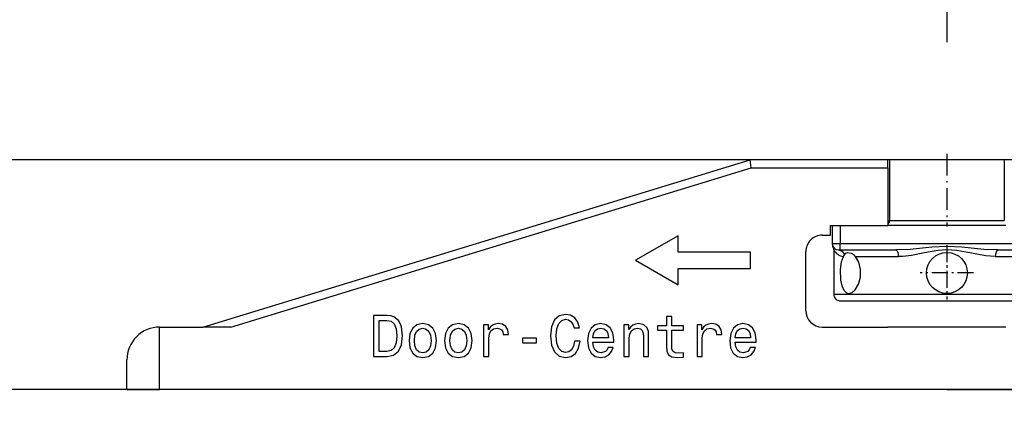
# Model space of a CAD drawing. Extents: x -1483 to 1676, y -2736 to -66.
# Drawn here: x -336 to -276, y -2647 to -2622 of the extents above; entities that cross this region are included whole.
import ezdxf

# ---------------------------------------------------------------- set-up
doc = ezdxf.new("R2010")
doc.units = 0
doc.linetypes.add('DASHDOT', pattern=[18.5, 12, -3, 0.5, -3])
doc.layers.add('HAWA1', color=2, linetype='CONTINUOUS', lineweight=0)
doc.layers.add('Hawa5', color=1, linetype='CONTINUOUS')
doc.layers.add('Hawa6', color=3, linetype='CONTINUOUS')

msp = doc.modelspace()

# ---------------------------------------------------------------- linework, layer by layer
at = {"layer": 'HAWA1', "color": 2}
msp.add_arc((-338.288962, -2614.131824), 120, 142.393995, 37.606001, dxfattribs=at)
at = {"layer": 'Hawa5', "color": 1}
msp.add_line((-222.301779, -2644.904438), (-429.42092, -2644.904438), dxfattribs=at)
at = {"layer": 'Hawa6', "color": 3, "linetype": 'DASHDOT'}
msp.add_line((-279.42092, -2601.664386), (-279.42092, -2623.744983), dxfattribs=at)
at = {"layer": 'Hawa6', "color": 3, "linetype": 'DASHDOT', "ltscale": 0.111015}
msp.add_line((-279.42092, -2630.534412), (-279.42092, -2634.974994), dxfattribs=at)
at = {"layer": 'Hawa6', "color": 3}
for p, q in [((-219.466941, -2630.904438), (-361.92092, -2630.904438)), ((-324.783591, -2641.10445), (-291.42092, -2630.904438)), ((-323.073508, -2641.10445), (-291.346213, -2631.404438)), ((-279.42092, -2644.904438), (-327.42092, -2644.904438)), ((-279.42092, -2644.904438), (-231.42092, -2644.904438))]:
    msp.add_line(p, q, dxfattribs=at)
at = {"layer": 'Hawa6', "color": 3, "ltscale": 0.012639}
msp.add_line((-291.346213, -2631.404438), (-291.42092, -2630.904438), dxfattribs=at)
at = {"layer": 'Hawa6', "color": 3, "ltscale": 0.0125}
for p, q in [((-283.020896, -2631.404438), (-283.020896, -2630.904438)), ((-287.020896, -2635.504444), (-286.520896, -2635.504444)), ((-286.42092, -2636.004444), (-285.92092, -2636.004444))]:
    msp.add_line(p, q, dxfattribs=at)
at = {"layer": 'Hawa6', "color": 3, "ltscale": 0.0925}
for p, q in [((-282.92092, -2630.904438), (-282.92092, -2634.60445)), ((-275.92092, -2630.904438), (-275.92092, -2634.60445))]:
    msp.add_line(p, q, dxfattribs=at)
at = {"layer": 'Hawa6', "color": 3, "ltscale": 0.208133}
msp.add_line((-291.346213, -2631.404438), (-283.020896, -2631.404438), dxfattribs=at)
at = {"layer": 'Hawa6', "color": 3, "ltscale": 0.0875}
for p, q in [((-283.020896, -2631.404438), (-283.020896, -2634.904438)), ((-282.92092, -2634.60445), (-279.42092, -2634.60445)), ((-279.42092, -2634.60445), (-275.92092, -2634.60445)), ((-286.520896, -2634.904438), (-283.020896, -2634.904438))]:
    msp.add_line(p, q, dxfattribs=at)
at = {"layer": 'Hawa6', "color": 3, "ltscale": 0.015}
msp.add_line((-286.520896, -2635.504444), (-286.520896, -2634.904438), dxfattribs=at)
at = {"layer": 'Hawa6', "color": 3, "ltscale": 0.0275}
for p, q in [((-286.42092, -2634.904438), (-286.42092, -2636.004444)), ((-285.92092, -2634.904438), (-285.92092, -2636.004444))]:
    msp.add_line(p, q, dxfattribs=at)
at = {"layer": 'Hawa6', "color": 3, "ltscale": 0.179999}
for p, q in [((-275.820944, -2634.904438), (-283.020896, -2634.904438)), ((-275.820944, -2641.10445), (-283.020896, -2641.10445))]:
    msp.add_line(p, q, dxfattribs=at)
at = {"layer": 'Hawa6', "color": 3, "ltscale": 0.075055}
for p, q in [((-295.798361, -2635.534534), (-298.398337, -2637.035633)), ((-298.398337, -2637.035633), (-295.798361, -2638.536762))]:
    msp.add_line(p, q, dxfattribs=at)
at = {"layer": 'Hawa6', "color": 3, "ltscale": 0.025027}
msp.add_line((-295.798361, -2636.535633), (-295.798361, -2635.534534), dxfattribs=at)
at = {"layer": 'Hawa6', "color": 3, "ltscale": 0.325}
msp.add_line((-285.92092, -2636.004444), (-272.92092, -2636.004444), dxfattribs=at)
at = {"layer": 'Hawa6', "color": 3, "ltscale": 0.01}
msp.add_line((-285.92092, -2636.404438), (-285.92092, -2636.004444), dxfattribs=at)
at = {"layer": 'Hawa6', "color": 3, "ltscale": 0.110001}
for p, q in [((-291.398337, -2636.535633), (-295.798361, -2636.535633)), ((-295.798361, -2637.535633), (-291.398337, -2637.535633))]:
    msp.add_line(p, q, dxfattribs=at)
at = {"layer": 'Hawa6', "color": 3, "ltscale": 0.025}
msp.add_line((-291.398337, -2637.535633), (-291.398337, -2636.535633), dxfattribs=at)
at = {"layer": 'Hawa6', "color": 3, "ltscale": 0.09}
msp.add_line((-288.020896, -2640.10445), (-288.020896, -2636.504444), dxfattribs=at)
at = {"layer": 'Hawa6', "color": 3, "ltscale": 0.067818}
msp.add_line((-286.320944, -2636.391743), (-286.320944, -2639.10445), dxfattribs=at)
at = {"layer": 'Hawa6', "color": 3, "ltscale": 0.002499}
msp.add_line((-286.020896, -2636.404438), (-285.92092, -2636.404438), dxfattribs=at)
at = {"layer": 'Hawa6', "color": 3, "ltscale": 0.084518}
for p, q in [((-285.92092, -2636.404438), (-282.540183, -2636.404438)), ((-276.301657, -2636.404438), (-272.92092, -2636.404438))]:
    msp.add_line(p, q, dxfattribs=at)
at = {"layer": 'Hawa6', "color": 3, "ltscale": 0.003129}
msp.add_line((-285.733908, -2636.800525), (-285.674216, -2636.69051), dxfattribs=at)
at = {"layer": 'Hawa6', "color": 3, "linetype": 'DASHDOT', "ltscale": 0.081458}
msp.add_line((-279.42092, -2636.117664), (-279.42092, -2639.375965), dxfattribs=at)
at = {"layer": 'Hawa6', "color": 3, "linetype": 'DASHDOT', "ltscale": 0.08125}
for p, q in [((-279.42092, -2636.179432), (-279.42092, -2639.429432)), ((-277.79592, -2637.804432), (-281.04592, -2637.804432))]:
    msp.add_line(p, q, dxfattribs=at)
at = {"layer": 'Hawa6', "color": 3, "ltscale": 0.065421}
for p, q in [((-284.986106, -2636.804432), (-282.369284, -2636.804432)), ((-276.472556, -2636.804432), (-273.855734, -2636.804432))]:
    msp.add_line(p, q, dxfattribs=at)
at = {"layer": 'Hawa6', "color": 3, "ltscale": 0.025028}
msp.add_line((-295.798361, -2638.536762), (-295.798361, -2637.535633), dxfattribs=at)
at = {"layer": 'Hawa6', "color": 3, "ltscale": 0.172501}
for p, q in [((-286.320944, -2639.10445), (-279.42092, -2639.10445)), ((-279.42092, -2639.10445), (-272.520896, -2639.10445))]:
    msp.add_line(p, q, dxfattribs=at)
at = {"layer": 'Hawa6', "color": 3, "ltscale": 0.1625}
for p, q in [((-285.92092, -2639.504444), (-279.42092, -2639.504444)), ((-279.42092, -2639.504444), (-272.92092, -2639.504444))]:
    msp.add_line(p, q, dxfattribs=at)
at = {"layer": 'Hawa6', "color": 3, "ltscale": 0.020804}
for p, q in [((-313.549704, -2640.396259), (-314.381858, -2640.396259)), ((-314.381858, -2642.896259), (-313.549704, -2642.896259))]:
    msp.add_line(p, q, dxfattribs=at)
at = {"layer": 'Hawa6', "color": 3, "ltscale": 0.0625}
msp.add_line((-314.381858, -2640.396259), (-314.381858, -2642.896259), dxfattribs=at)
at = {"layer": 'Hawa6', "color": 3, "ltscale": 0.04755}
msp.add_line((-314.046897, -2642.597278), (-314.046897, -2640.69527), dxfattribs=at)
at = {"layer": 'Hawa6', "color": 3, "ltscale": 0.011798}
for p, q in [((-314.046897, -2640.69527), (-313.574973, -2640.69527)), ((-313.574973, -2642.597278), (-314.046897, -2642.597278))]:
    msp.add_line(p, q, dxfattribs=at)
at = {"layer": 'Hawa6', "color": 3, "ltscale": 0.006977}
msp.add_line((-313.574973, -2640.69527), (-313.301169, -2640.749286), dxfattribs=at)
at = {"layer": 'Hawa6', "color": 3, "ltscale": 0.005429}
msp.add_line((-313.33364, -2640.417896), (-313.549704, -2640.396259), dxfattribs=at)
at = {"layer": 'Hawa6', "color": 3, "ltscale": 0.004986}
msp.add_line((-313.142722, -2640.475513), (-313.33364, -2640.417896), dxfattribs=at)
at = {"layer": 'Hawa6', "color": 3, "ltscale": 0.006251}
msp.add_line((-313.301169, -2640.749286), (-313.113913, -2640.914997), dxfattribs=at)
at = {"layer": 'Hawa6', "color": 3, "ltscale": 0.009355}
msp.add_line((-312.850852, -2640.709675), (-313.142722, -2640.475513), dxfattribs=at)
at = {"layer": 'Hawa6', "color": 3, "ltscale": 0.005004}
msp.add_line((-312.750022, -2640.882587), (-312.850852, -2640.709675), dxfattribs=at)
at = {"layer": 'Hawa6', "color": 3, "ltscale": 0.005695}
msp.add_line((-312.678, -2641.098713), (-312.750022, -2640.882587), dxfattribs=at)
at = {"layer": 'Hawa6', "color": 3, "ltscale": 0.009008}
for p, q in [((-311.377585, -2640.89339), (-311.730612, -2640.965442)), ((-309.209006, -2640.89339), (-309.562033, -2640.965442))]:
    msp.add_line(p, q, dxfattribs=at)
at = {"layer": 'Hawa6', "color": 3, "ltscale": 0.008921}
for p, q in [((-311.028098, -2640.965442), (-311.377585, -2640.89339)), ((-308.859519, -2640.965442), (-309.209006, -2640.89339))]:
    msp.add_line(p, q, dxfattribs=at)
at = {"layer": 'Hawa6', "color": 3, "ltscale": 0.004649}
for p, q in [((-306.784567, -2640.89339), (-306.968283, -2640.922199)), ((-293.773093, -2640.89339), (-293.956809, -2640.922199))]:
    msp.add_line(p, q, dxfattribs=at)
at = {"layer": 'Hawa6', "color": 3, "ltscale": 0.006839}
for p, q in [((-306.514426, -2640.936603), (-306.784567, -2640.89339)), ((-293.502951, -2640.936603), (-293.773093, -2640.89339))]:
    msp.add_line(p, q, dxfattribs=at)
at = {"layer": 'Hawa6', "color": 3, "ltscale": 0.011367}
for p, q in [((-303.344382, -2640.670032), (-303.53176, -2641.084308)), ((-303.53176, -2642.20821), (-303.344382, -2642.622486))]:
    msp.add_line(p, q, dxfattribs=at)
at = {"layer": 'Hawa6', "color": 3, "ltscale": 0.009641}
msp.add_line((-303.052634, -2640.417866), (-303.344382, -2640.670032), dxfattribs=at)
at = {"layer": 'Hawa6', "color": 3, "ltscale": 0.008547}
for p, q in [((-303.211081, -2641.210377), (-303.092307, -2640.889789)), ((-300.199607, -2640.961841), (-300.534567, -2640.89339)), ((-291.52529, -2640.961811), (-291.860251, -2640.89339)), ((-302.670798, -2642.96471), (-302.335837, -2642.896259))]:
    msp.add_line(p, q, dxfattribs=at)
at = {"layer": 'Hawa6', "color": 3, "ltscale": 0.006689}
for p, q in [((-303.092307, -2640.889789), (-302.908591, -2640.69527)), ((-302.904929, -2642.597278), (-303.088645, -2642.402759))]:
    msp.add_line(p, q, dxfattribs=at)
at = {"layer": 'Hawa6', "color": 3, "ltscale": 0.009808}
msp.add_line((-302.670798, -2640.327808), (-303.052634, -2640.417866), dxfattribs=at)
at = {"layer": 'Hawa6', "color": 3, "ltscale": 0.006186}
msp.add_line((-302.908591, -2640.69527), (-302.670798, -2640.626819), dxfattribs=at)
at = {"layer": 'Hawa6', "color": 3, "ltscale": 0.007788}
msp.add_line((-302.364646, -2640.385456), (-302.670798, -2640.327808), dxfattribs=at)
at = {"layer": 'Hawa6', "color": 3, "ltscale": 0.004417}
msp.add_line((-302.670798, -2640.626819), (-302.497824, -2640.66283), dxfattribs=at)
at = {"layer": 'Hawa6', "color": 3, "ltscale": 0.004471}
msp.add_line((-302.497824, -2640.66283), (-302.350119, -2640.763691), dxfattribs=at)
at = {"layer": 'Hawa6', "color": 3, "ltscale": 0.007572}
msp.add_line((-302.108786, -2640.547565), (-302.364646, -2640.385456), dxfattribs=at)
at = {"layer": 'Hawa6', "color": 3, "ltscale": 0.004972}
msp.add_line((-302.350119, -2640.763691), (-302.234885, -2640.9258), dxfattribs=at)
at = {"layer": 'Hawa6', "color": 3, "ltscale": 0.007998}
msp.add_line((-301.92153, -2640.806934), (-302.108786, -2640.547565), dxfattribs=at)
at = {"layer": 'Hawa6', "color": 3, "ltscale": 0.008972}
msp.add_line((-301.813498, -2641.149158), (-301.92153, -2640.806934), dxfattribs=at)
at = {"layer": 'Hawa6', "color": 3, "ltscale": 0.008393}
for p, q in [((-300.534567, -2640.89339), (-300.862448, -2640.965442)), ((-291.860251, -2640.89339), (-292.188132, -2640.965442))]:
    msp.add_line(p, q, dxfattribs=at)
at = {"layer": 'Hawa6', "color": 3, "ltscale": 0.004636}
msp.add_line((-298.23281, -2640.89339), (-298.416525, -2640.918598), dxfattribs=at)
at = {"layer": 'Hawa6', "color": 3, "ltscale": 0.00846}
msp.add_line((-297.901389, -2640.961841), (-298.23281, -2640.89339), dxfattribs=at)
at = {"layer": 'Hawa6', "color": 3, "ltscale": 0.007925}
for p, q in [((-296.201071, -2640.461109), (-296.518088, -2640.461109)), ((-307.667136, -2642.896259), (-307.350119, -2642.896259)), ((-299.111716, -2642.896259), (-298.794699, -2642.896259)), ((-297.926535, -2642.896259), (-297.609519, -2642.896259)), ((-294.655661, -2642.896259), (-294.338645, -2642.896259))]:
    msp.add_line(p, q, dxfattribs=at)
at = {"layer": 'Hawa6', "color": 3, "ltscale": 0.014139}
for p, q in [((-296.518088, -2640.461109), (-296.518088, -2641.026661)), ((-296.201071, -2641.026661), (-296.201071, -2640.461109))]:
    msp.add_line(p, q, dxfattribs=at)
at = {"layer": 'Hawa6', "color": 3, "ltscale": 0.095}
msp.add_line((-327.42092, -2644.904438), (-327.42092, -2641.10445), dxfattribs=at)
at = {"layer": 'Hawa6', "color": 3, "ltscale": 0.065933}
msp.add_line((-327.42092, -2641.10445), (-324.783591, -2641.10445), dxfattribs=at)
at = {"layer": 'Hawa6', "color": 3, "ltscale": 0.042752}
msp.add_line((-323.073508, -2641.10445), (-324.783591, -2641.10445), dxfattribs=at)
at = {"layer": 'Hawa6', "color": 3, "ltscale": 0.007895}
for p, q in [((-313.113913, -2640.914997), (-313.002219, -2641.210377)), ((-313.005759, -2642.067737), (-313.117453, -2642.363117))]:
    msp.add_line(p, q, dxfattribs=at)
at = {"layer": 'Hawa6', "color": 3, "ltscale": 0.010934}
msp.add_line((-313.002219, -2641.210377), (-312.966208, -2641.646259), dxfattribs=at)
at = {"layer": 'Hawa6', "color": 3, "ltscale": 0.013764}
msp.add_line((-312.620383, -2641.646259), (-312.678, -2641.098713), dxfattribs=at)
at = {"layer": 'Hawa6', "color": 3, "ltscale": 0.011081}
for p, q in [((-312.159323, -2641.491352), (-312.216941, -2641.930836)), ((-312.216941, -2641.930836), (-312.159323, -2642.370319))]:
    msp.add_line(p, q, dxfattribs=at)
at = {"layer": 'Hawa6', "color": 3, "ltscale": 0.009103}
msp.add_line((-311.993552, -2641.167164), (-312.159323, -2641.491352), dxfattribs=at)
at = {"layer": 'Hawa6', "color": 3, "ltscale": 0.008285}
for p, q in [((-311.730612, -2640.965442), (-311.993552, -2641.167164)), ((-309.562033, -2640.965442), (-309.824973, -2641.167164)), ((-311.993552, -2642.694538), (-311.730612, -2642.896259)), ((-309.824973, -2642.694538), (-309.562033, -2642.896259))]:
    msp.add_line(p, q, dxfattribs=at)
at = {"layer": 'Hawa6', "color": 3, "ltscale": 0.006374}
for p, q in [((-311.860251, -2641.603046), (-311.759421, -2641.368885)), ((-309.691672, -2641.603046), (-309.590842, -2641.368885))]:
    msp.add_line(p, q, dxfattribs=at)
at = {"layer": 'Hawa6', "color": 3, "ltscale": 0.005422}
for p, q in [((-311.759421, -2641.368885), (-311.597312, -2641.224781)), ((-309.590842, -2641.368885), (-309.428733, -2641.224781)), ((-311.597312, -2642.63689), (-311.759421, -2642.492817)), ((-310.999289, -2642.492817), (-311.161399, -2642.63689)), ((-309.428733, -2642.63689), (-309.590842, -2642.492817)), ((-308.83071, -2642.492817), (-308.992819, -2642.63689))]:
    msp.add_line(p, q, dxfattribs=at)
at = {"layer": 'Hawa6', "color": 3, "ltscale": 0.005636}
for p, q in [((-311.597312, -2641.224781), (-311.377585, -2641.174366)), ((-309.428733, -2641.224781), (-309.209006, -2641.174366))]:
    msp.add_line(p, q, dxfattribs=at)
at = {"layer": 'Hawa6', "color": 3, "ltscale": 0.00555}
for p, q in [((-311.377585, -2641.174366), (-311.161399, -2641.224781)), ((-309.209006, -2641.174366), (-308.992819, -2641.224781))]:
    msp.add_line(p, q, dxfattribs=at)
at = {"layer": 'Hawa6', "color": 3, "ltscale": 0.005363}
for p, q in [((-311.161399, -2641.224781), (-310.999289, -2641.365284)), ((-308.992819, -2641.224781), (-308.83071, -2641.365284))]:
    msp.add_line(p, q, dxfattribs=at)
at = {"layer": 'Hawa6', "color": 3, "ltscale": 0.008231}
for p, q in [((-310.765158, -2641.163563), (-311.028098, -2640.965442)), ((-308.596579, -2641.163563), (-308.859519, -2640.965442)), ((-311.028098, -2642.896259), (-310.765158, -2642.698139)), ((-308.859519, -2642.896259), (-308.596579, -2642.698139))]:
    msp.add_line(p, q, dxfattribs=at)
at = {"layer": 'Hawa6', "color": 3, "ltscale": 0.006456}
for p, q in [((-310.999289, -2641.365284), (-310.898459, -2641.603046)), ((-308.83071, -2641.365284), (-308.72988, -2641.603046)), ((-311.759421, -2642.492817), (-311.860251, -2642.255054)), ((-310.898459, -2642.255054), (-310.999289, -2642.492817)), ((-309.590842, -2642.492817), (-309.691672, -2642.255054)), ((-308.72988, -2642.255054), (-308.83071, -2642.492817))]:
    msp.add_line(p, q, dxfattribs=at)
at = {"layer": 'Hawa6', "color": 3, "ltscale": 0.009182}
for p, q in [((-310.599509, -2641.491352), (-310.765158, -2641.163563)), ((-308.43093, -2641.491352), (-308.596579, -2641.163563))]:
    msp.add_line(p, q, dxfattribs=at)
at = {"layer": 'Hawa6', "color": 3, "ltscale": 0.011093}
for p, q in [((-310.53823, -2641.930836), (-310.599509, -2641.491352)), ((-308.36965, -2641.930836), (-308.43093, -2641.491352))]:
    msp.add_line(p, q, dxfattribs=at)
at = {"layer": 'Hawa6', "color": 3, "ltscale": 0.011082}
for p, q in [((-309.990622, -2641.491352), (-310.048361, -2641.930836)), ((-310.048361, -2641.930836), (-309.990622, -2642.370319))]:
    msp.add_line(p, q, dxfattribs=at)
at = {"layer": 'Hawa6', "color": 3, "ltscale": 0.009101}
msp.add_line((-309.824973, -2641.167164), (-309.990622, -2641.491352), dxfattribs=at)
at = {"layer": 'Hawa6', "color": 3, "ltscale": 0.04836}
for p, q in [((-307.667136, -2640.961841), (-307.667136, -2642.896259)), ((-299.111716, -2640.961841), (-299.111716, -2642.896259))]:
    msp.add_line(p, q, dxfattribs=at)
at = {"layer": 'Hawa6', "color": 3, "ltscale": 0.007202}
msp.add_line((-307.37905, -2640.961841), (-307.667136, -2640.961841), dxfattribs=at)
at = {"layer": 'Hawa6', "color": 3, "ltscale": 0.008015}
for p, q in [((-307.37905, -2641.282429), (-307.37905, -2640.961841)), ((-294.367453, -2641.282429), (-294.367453, -2640.961811))]:
    msp.add_line(p, q, dxfattribs=at)
at = {"layer": 'Hawa6', "color": 3, "ltscale": 0.004996}
for p, q in [((-307.267356, -2641.116718), (-307.37905, -2641.282429)), ((-294.255759, -2641.116718), (-294.367453, -2641.282429))]:
    msp.add_line(p, q, dxfattribs=at)
at = {"layer": 'Hawa6', "color": 3, "ltscale": 0.005357}
for p, q in [((-307.317771, -2641.523792), (-307.220481, -2641.332874)), ((-294.306296, -2641.523792), (-294.209006, -2641.332874))]:
    msp.add_line(p, q, dxfattribs=at)
at = {"layer": 'Hawa6', "color": 3, "ltscale": 0.00466}
for p, q in [((-307.126853, -2640.994251), (-307.267356, -2641.116718)), ((-294.115256, -2640.994251), (-294.255759, -2641.116718))]:
    msp.add_line(p, q, dxfattribs=at)
at = {"layer": 'Hawa6', "color": 3, "ltscale": 0.004899}
msp.add_line((-307.220481, -2641.332874), (-307.062033, -2641.217579), dxfattribs=at)
at = {"layer": 'Hawa6', "color": 3, "ltscale": 0.004354}
msp.add_line((-306.968283, -2640.922199), (-307.126853, -2640.994251), dxfattribs=at)
at = {"layer": 'Hawa6', "color": 3, "ltscale": 0.005405}
for p, q in [((-307.062033, -2641.217579), (-306.849509, -2641.177967)), ((-294.050437, -2641.217579), (-293.837912, -2641.177967))]:
    msp.add_line(p, q, dxfattribs=at)
at = {"layer": 'Hawa6', "color": 3, "ltscale": 0.004014}
msp.add_line((-306.849509, -2641.177967), (-306.69094, -2641.203174), dxfattribs=at)
at = {"layer": 'Hawa6', "color": 3, "ltscale": 0.003476}
for p, q in [((-306.69094, -2641.203174), (-306.572043, -2641.275226)), ((-293.679465, -2641.203174), (-293.560568, -2641.275226))]:
    msp.add_line(p, q, dxfattribs=at)
at = {"layer": 'Hawa6', "color": 3, "ltscale": 0.003552}
for p, q in [((-306.572043, -2641.275226), (-306.500022, -2641.397693)), ((-293.560568, -2641.275226), (-293.488547, -2641.397693))]:
    msp.add_line(p, q, dxfattribs=at)
at = {"layer": 'Hawa6', "color": 3, "ltscale": 0.005871}
for p, q in [((-306.316306, -2641.062702), (-306.514426, -2640.936603)), ((-293.304831, -2641.062702), (-293.502951, -2640.936603))]:
    msp.add_line(p, q, dxfattribs=at)
at = {"layer": 'Hawa6', "color": 3, "ltscale": 0.00419}
msp.add_line((-306.500022, -2641.397693), (-306.474875, -2641.563404), dxfattribs=at)
at = {"layer": 'Hawa6', "color": 3, "ltscale": 0.00601}
for p, q in [((-306.197409, -2641.271625), (-306.316306, -2641.062702)), ((-293.185935, -2641.271625), (-293.304831, -2641.062702))]:
    msp.add_line(p, q, dxfattribs=at)
at = {"layer": 'Hawa6', "color": 3, "ltscale": 0.007374}
for p, q in [((-306.154196, -2641.563404), (-306.197409, -2641.271625)), ((-293.142722, -2641.563404), (-293.185935, -2641.271625))]:
    msp.add_line(p, q, dxfattribs=at)
at = {"layer": 'Hawa6', "color": 3, "ltscale": 0.014142}
for p, q in [((-303.53176, -2641.084308), (-303.596579, -2641.646259)), ((-303.596579, -2641.646259), (-303.53176, -2642.20821))]:
    msp.add_line(p, q, dxfattribs=at)
at = {"layer": 'Hawa6', "color": 3, "ltscale": 0.010942}
msp.add_line((-303.250754, -2641.646259), (-303.211081, -2641.210377), dxfattribs=at)
at = {"layer": 'Hawa6', "color": 3, "ltscale": 0.005925}
msp.add_line((-302.234885, -2640.9258), (-302.155661, -2641.149158), dxfattribs=at)
at = {"layer": 'Hawa6', "color": 3, "ltscale": 0.008554}
msp.add_line((-302.155661, -2641.149158), (-301.813498, -2641.149158), dxfattribs=at)
at = {"layer": 'Hawa6', "color": 3, "ltscale": 0.010903}
for p, q in [((-301.276755, -2641.494953), (-301.334372, -2641.927234)), ((-292.602316, -2641.494953), (-292.659934, -2641.927234))]:
    msp.add_line(p, q, dxfattribs=at)
at = {"layer": 'Hawa6', "color": 3, "ltscale": 0.009142}
for p, q in [((-301.114646, -2641.167164), (-301.276755, -2641.494953)), ((-292.440207, -2641.167164), (-292.602316, -2641.494953))]:
    msp.add_line(p, q, dxfattribs=at)
at = {"layer": 'Hawa6', "color": 3, "ltscale": 0.008074}
msp.add_line((-300.862448, -2640.965442), (-301.114646, -2641.167164), dxfattribs=at)
at = {"layer": 'Hawa6', "color": 3, "ltscale": 0.006292}
for p, q in [((-301.002951, -2641.754322), (-300.963278, -2641.505787)), ((-292.328513, -2641.754322), (-292.288962, -2641.505787))]:
    msp.add_line(p, q, dxfattribs=at)
at = {"layer": 'Hawa6', "color": 3, "ltscale": 0.005197}
for p, q in [((-300.963278, -2641.505787), (-300.865988, -2641.322071)), ((-292.288962, -2641.505787), (-292.191672, -2641.322071))]:
    msp.add_line(p, q, dxfattribs=at)
at = {"layer": 'Hawa6', "color": 3, "ltscale": 0.00463}
for p, q in [((-300.865988, -2641.322071), (-300.718283, -2641.210377)), ((-300.332907, -2641.210377), (-300.185202, -2641.322071)), ((-292.191672, -2641.322071), (-292.043967, -2641.210377)), ((-291.658591, -2641.210377), (-291.510886, -2641.322071))]:
    msp.add_line(p, q, dxfattribs=at)
at = {"layer": 'Hawa6', "color": 3, "ltscale": 0.004961}
for p, q in [((-300.718283, -2641.210377), (-300.523825, -2641.170765)), ((-292.043967, -2641.210377), (-291.849509, -2641.170765))]:
    msp.add_line(p, q, dxfattribs=at)
at = {"layer": 'Hawa6', "color": 3, "ltscale": 0.004875}
for p, q in [((-300.523825, -2641.170765), (-300.332907, -2641.210377)), ((-291.849509, -2641.170765), (-291.658591, -2641.210377))]:
    msp.add_line(p, q, dxfattribs=at)
at = {"layer": 'Hawa6', "color": 3, "ltscale": 0.007854}
for p, q in [((-299.947409, -2641.149158), (-300.199607, -2640.961841)), ((-291.273093, -2641.149158), (-291.52529, -2640.961811)), ((-296.518088, -2642.265858), (-296.496482, -2642.579273))]:
    msp.add_line(p, q, dxfattribs=at)
at = {"layer": 'Hawa6', "color": 3, "ltscale": 0.005115}
for p, q in [((-300.185202, -2641.322071), (-300.095114, -2641.505787)), ((-291.510886, -2641.322071), (-291.420798, -2641.505787))]:
    msp.add_line(p, q, dxfattribs=at)
at = {"layer": 'Hawa6', "color": 3, "ltscale": 0.006266}
for p, q in [((-300.095114, -2641.505787), (-300.062766, -2641.754322)), ((-291.420798, -2641.505787), (-291.388327, -2641.754322))]:
    msp.add_line(p, q, dxfattribs=at)
at = {"layer": 'Hawa6', "color": 3, "ltscale": 0.008699}
for p, q in [((-299.788962, -2641.458942), (-299.947409, -2641.149158)), ((-291.114646, -2641.458942), (-291.273093, -2641.149158))]:
    msp.add_line(p, q, dxfattribs=at)
at = {"layer": 'Hawa6', "color": 3, "ltscale": 0.010457}
for p, q in [((-299.731345, -2641.873218), (-299.788962, -2641.458942)), ((-291.056906, -2641.873218), (-291.114646, -2641.458942))]:
    msp.add_line(p, q, dxfattribs=at)
at = {"layer": 'Hawa6', "color": 3, "ltscale": 0.007565}
msp.add_line((-298.809104, -2640.961841), (-299.111716, -2640.961841), dxfattribs=at)
at = {"layer": 'Hawa6', "color": 3, "ltscale": 0.007384}
msp.add_line((-298.809104, -2641.257221), (-298.809104, -2640.961841), dxfattribs=at)
at = {"layer": 'Hawa6', "color": 3, "ltscale": 0.004671}
msp.add_line((-298.704611, -2641.102314), (-298.809104, -2641.257221), dxfattribs=at)
at = {"layer": 'Hawa6', "color": 3, "ltscale": 0.005362}
msp.add_line((-298.762351, -2641.523792), (-298.657858, -2641.336475), dxfattribs=at)
at = {"layer": 'Hawa6', "color": 3, "ltscale": 0.004406}
msp.add_line((-298.571311, -2640.987049), (-298.704611, -2641.102314), dxfattribs=at)
at = {"layer": 'Hawa6', "color": 3, "ltscale": 0.004973}
msp.add_line((-298.657858, -2641.336475), (-298.495749, -2641.22118), dxfattribs=at)
at = {"layer": 'Hawa6', "color": 3, "ltscale": 0.004231}
msp.add_line((-298.416525, -2640.918598), (-298.571311, -2640.987049), dxfattribs=at)
at = {"layer": 'Hawa6', "color": 3, "ltscale": 0.005512}
msp.add_line((-298.495749, -2641.22118), (-298.279563, -2641.177967), dxfattribs=at)
at = {"layer": 'Hawa6', "color": 3, "ltscale": 0.004414}
msp.add_line((-298.279563, -2641.177967), (-298.106711, -2641.213978), dxfattribs=at)
at = {"layer": 'Hawa6', "color": 3, "ltscale": 0.003636}
msp.add_line((-298.106711, -2641.213978), (-297.998557, -2641.311237), dxfattribs=at)
at = {"layer": 'Hawa6', "color": 3, "ltscale": 0.004271}
msp.add_line((-297.998557, -2641.311237), (-297.944602, -2641.473347), dxfattribs=at)
at = {"layer": 'Hawa6', "color": 3, "ltscale": 0.005423}
msp.add_line((-297.944602, -2641.473347), (-297.926535, -2641.689503), dxfattribs=at)
at = {"layer": 'Hawa6', "color": 3, "ltscale": 0.007203}
msp.add_line((-297.688864, -2641.15636), (-297.901389, -2640.961841), dxfattribs=at)
at = {"layer": 'Hawa6', "color": 3, "ltscale": 0.005556}
msp.add_line((-297.623923, -2641.368885), (-297.688864, -2641.15636), dxfattribs=at)
at = {"layer": 'Hawa6', "color": 3, "ltscale": 0.006404}
msp.add_line((-297.609519, -2641.624653), (-297.623923, -2641.368885), dxfattribs=at)
at = {"layer": 'Hawa6', "color": 3, "ltscale": 0.013687}
for p, q in [((-296.518088, -2641.026661), (-297.065573, -2641.026661)), ((-297.065573, -2641.296833), (-296.518088, -2641.296833))]:
    msp.add_line(p, q, dxfattribs=at)
at = {"layer": 'Hawa6', "color": 3, "ltscale": 0.006754}
for p, q in [((-297.065573, -2641.026661), (-297.065573, -2641.296833)), ((-295.47695, -2641.296833), (-295.47695, -2641.026661))]:
    msp.add_line(p, q, dxfattribs=at)
at = {"layer": 'Hawa6', "color": 3, "ltscale": 0.024226}
msp.add_line((-296.518088, -2641.296833), (-296.518088, -2642.265858), dxfattribs=at)
at = {"layer": 'Hawa6', "color": 3, "ltscale": 0.018103}
for p, q in [((-295.47695, -2641.026661), (-296.201071, -2641.026661)), ((-296.201071, -2641.296833), (-295.47695, -2641.296833))]:
    msp.add_line(p, q, dxfattribs=at)
at = {"layer": 'Hawa6', "color": 3, "ltscale": 0.022874}
msp.add_line((-296.201071, -2642.211811), (-296.201071, -2641.296833), dxfattribs=at)
at = {"layer": 'Hawa6', "color": 3, "ltscale": 0.048361}
msp.add_line((-294.655661, -2640.961811), (-294.655661, -2642.896259), dxfattribs=at)
at = {"layer": 'Hawa6', "color": 3, "ltscale": 0.007205}
msp.add_line((-294.367453, -2640.961811), (-294.655661, -2640.961811), dxfattribs=at)
at = {"layer": 'Hawa6', "color": 3, "ltscale": 0.004901}
msp.add_line((-294.209006, -2641.332874), (-294.050437, -2641.217579), dxfattribs=at)
at = {"layer": 'Hawa6', "color": 3, "ltscale": 0.004352}
msp.add_line((-293.956809, -2640.922199), (-294.115256, -2640.994251), dxfattribs=at)
at = {"layer": 'Hawa6', "color": 3, "ltscale": 0.004011}
msp.add_line((-293.837912, -2641.177967), (-293.679465, -2641.203174), dxfattribs=at)
at = {"layer": 'Hawa6', "color": 3, "ltscale": 0.004191}
msp.add_line((-293.488547, -2641.397693), (-293.463278, -2641.563404), dxfattribs=at)
at = {"layer": 'Hawa6', "color": 3, "ltscale": 0.008071}
msp.add_line((-292.188132, -2640.965442), (-292.440207, -2641.167164), dxfattribs=at)
at = {"layer": 'Hawa6', "color": 3, "ltscale": 0.1}
msp.add_line((-287.020896, -2641.10445), (-283.020896, -2641.10445), dxfattribs=at)
at = {"layer": 'Hawa6', "color": 3, "ltscale": 0.010583}
msp.add_line((-312.966208, -2641.646259), (-313.005759, -2642.067737), dxfattribs=at)
at = {"layer": 'Hawa6', "color": 3, "ltscale": 0.013516}
msp.add_line((-312.685202, -2642.183002), (-312.620383, -2641.646259), dxfattribs=at)
at = {"layer": 'Hawa6', "color": 3, "ltscale": 0.008145}
for p, q in [((-311.892722, -2641.927234), (-311.860251, -2641.603046)), ((-309.724143, -2641.927234), (-309.691672, -2641.603046))]:
    msp.add_line(p, q, dxfattribs=at)
at = {"layer": 'Hawa6', "color": 3, "ltscale": 0.008236}
for p, q in [((-311.860251, -2642.255054), (-311.892722, -2641.927234)), ((-309.691672, -2642.255054), (-309.724143, -2641.927234))]:
    msp.add_line(p, q, dxfattribs=at)
at = {"layer": 'Hawa6', "color": 3, "ltscale": 0.008155}
for p, q in [((-310.898459, -2641.603046), (-310.862448, -2641.927234)), ((-308.72988, -2641.603046), (-308.693869, -2641.927234))]:
    msp.add_line(p, q, dxfattribs=at)
at = {"layer": 'Hawa6', "color": 3, "ltscale": 0.008245}
for p, q in [((-310.862448, -2641.927234), (-310.898459, -2642.255054)), ((-308.693869, -2641.927234), (-308.72988, -2642.255054))]:
    msp.add_line(p, q, dxfattribs=at)
at = {"layer": 'Hawa6', "color": 3, "ltscale": 0.011183}
for p, q in [((-310.599509, -2642.37392), (-310.53823, -2641.930836)), ((-308.43093, -2642.37392), (-308.36965, -2641.930836))]:
    msp.add_line(p, q, dxfattribs=at)
at = {"layer": 'Hawa6', "color": 3, "ltscale": 0.006713}
for p, q in [((-307.350119, -2641.790363), (-307.317771, -2641.523792)), ((-294.338645, -2641.790363), (-294.306296, -2641.523792))]:
    msp.add_line(p, q, dxfattribs=at)
at = {"layer": 'Hawa6', "color": 3, "ltscale": 0.027647}
for p, q in [((-307.350119, -2642.896259), (-307.350119, -2641.790363)), ((-294.338645, -2642.896259), (-294.338645, -2641.790363))]:
    msp.add_line(p, q, dxfattribs=at)
at = {"layer": 'Hawa6', "color": 3, "ltscale": 0.008017}
msp.add_line((-306.474875, -2641.563404), (-306.154196, -2641.563404), dxfattribs=at)
at = {"layer": 'Hawa6', "color": 3, "ltscale": 0.007114}
for p, q in [((-305.307639, -2641.786762), (-305.307639, -2642.071338)), ((-304.435935, -2642.071338), (-304.435935, -2641.786762))]:
    msp.add_line(p, q, dxfattribs=at)
at = {"layer": 'Hawa6', "color": 3, "ltscale": 0.021793}
for p, q in [((-304.435935, -2641.786762), (-305.307639, -2641.786762)), ((-305.307639, -2642.071338), (-304.435935, -2642.071338))]:
    msp.add_line(p, q, dxfattribs=at)
at = {"layer": 'Hawa6', "color": 3, "ltscale": 0.011032}
msp.add_line((-303.211081, -2642.085743), (-303.250754, -2641.646259), dxfattribs=at)
at = {"layer": 'Hawa6', "color": 3, "ltscale": 0.008496}
msp.add_line((-303.088645, -2642.402759), (-303.211081, -2642.085743), dxfattribs=at)
at = {"layer": 'Hawa6', "color": 3, "ltscale": 0.007776}
msp.add_line((-302.11965, -2641.966877), (-302.191672, -2642.269459), dxfattribs=at)
at = {"layer": 'Hawa6', "color": 3, "ltscale": 0.008646}
msp.add_line((-301.773825, -2641.966877), (-302.11965, -2641.966877), dxfattribs=at)
at = {"layer": 'Hawa6', "color": 3, "ltscale": 0.010922}
msp.add_line((-301.874655, -2642.391956), (-301.773825, -2641.966877), dxfattribs=at)
at = {"layer": 'Hawa6', "color": 3, "ltscale": 0.011159}
for p, q in [((-301.334372, -2641.927234), (-301.280295, -2642.370319)), ((-292.659934, -2641.927234), (-292.605979, -2642.370319))]:
    msp.add_line(p, q, dxfattribs=at)
at = {"layer": 'Hawa6', "color": 3, "ltscale": 0.023505}
for p, q in [((-300.062766, -2641.754322), (-301.002951, -2641.754322)), ((-291.388327, -2641.754322), (-292.328513, -2641.754322))]:
    msp.add_line(p, q, dxfattribs=at)
at = {"layer": 'Hawa6', "color": 3, "ltscale": 0.000271}
for p, q in [((-301.002951, -2642.031727), (-301.002951, -2642.020893)), ((-292.328513, -2642.031727), (-292.328513, -2642.020893))]:
    msp.add_line(p, q, dxfattribs=at)
at = {"layer": 'Hawa6', "color": 3, "ltscale": 0.031702}
msp.add_line((-301.002951, -2642.020893), (-299.734885, -2642.020893), dxfattribs=at)
at = {"layer": 'Hawa6', "color": 3, "ltscale": 0.006993}
for p, q in [((-300.966941, -2642.309101), (-301.002951, -2642.031727)), ((-292.292502, -2642.309101), (-292.328513, -2642.031727))]:
    msp.add_line(p, q, dxfattribs=at)
at = {"layer": 'Hawa6', "color": 3, "ltscale": 0.003693}
for p, q in [((-299.734885, -2642.020893), (-299.731345, -2641.873218)), ((-291.060568, -2642.020893), (-291.056906, -2641.873218))]:
    msp.add_line(p, q, dxfattribs=at)
at = {"layer": 'Hawa6', "color": 3, "ltscale": 0.006445}
msp.add_line((-298.794699, -2641.77956), (-298.762351, -2641.523792), dxfattribs=at)
at = {"layer": 'Hawa6', "color": 3, "ltscale": 0.027917}
msp.add_line((-298.794699, -2642.896259), (-298.794699, -2641.77956), dxfattribs=at)
at = {"layer": 'Hawa6', "color": 3, "ltscale": 0.030169}
msp.add_line((-297.926535, -2641.689503), (-297.926535, -2642.896259), dxfattribs=at)
at = {"layer": 'Hawa6', "color": 3, "ltscale": 0.03179}
msp.add_line((-297.609519, -2642.896259), (-297.609519, -2641.624653), dxfattribs=at)
at = {"layer": 'Hawa6', "color": 3, "ltscale": 0.008014}
msp.add_line((-293.463278, -2641.563404), (-293.142722, -2641.563404), dxfattribs=at)
at = {"layer": 'Hawa6', "color": 3, "ltscale": 0.031699}
msp.add_line((-292.328513, -2642.020893), (-291.060568, -2642.020893), dxfattribs=at)
at = {"layer": 'Hawa6', "color": 3, "ltscale": 0.006819}
msp.add_line((-313.308371, -2642.539631), (-313.574973, -2642.597278), dxfattribs=at)
at = {"layer": 'Hawa6', "color": 3, "ltscale": 0.0065}
msp.add_line((-313.117453, -2642.363117), (-313.308371, -2642.539631), dxfattribs=at)
at = {"layer": 'Hawa6', "color": 3, "ltscale": 0.009468}
msp.add_line((-313.157126, -2642.817005), (-312.865256, -2642.575672), dxfattribs=at)
at = {"layer": 'Hawa6', "color": 3, "ltscale": 0.0108}
msp.add_line((-312.865256, -2642.575672), (-312.685202, -2642.183002), dxfattribs=at)
at = {"layer": 'Hawa6', "color": 3, "ltscale": 0.009104}
msp.add_line((-312.159323, -2642.370319), (-311.993552, -2642.694538), dxfattribs=at)
at = {"layer": 'Hawa6', "color": 3, "ltscale": 0.005617}
for p, q in [((-311.377585, -2642.683735), (-311.597312, -2642.63689)), ((-309.209006, -2642.683735), (-309.428733, -2642.63689))]:
    msp.add_line(p, q, dxfattribs=at)
at = {"layer": 'Hawa6', "color": 3, "ltscale": 0.00553}
for p, q in [((-311.161399, -2642.63689), (-311.377585, -2642.683735)), ((-308.992819, -2642.63689), (-309.209006, -2642.683735))]:
    msp.add_line(p, q, dxfattribs=at)
at = {"layer": 'Hawa6', "color": 3, "ltscale": 0.009102}
for p, q in [((-310.765158, -2642.698139), (-310.599509, -2642.37392)), ((-309.990622, -2642.370319), (-309.824973, -2642.694538)), ((-308.596579, -2642.698139), (-308.43093, -2642.37392))]:
    msp.add_line(p, q, dxfattribs=at)
at = {"layer": 'Hawa6', "color": 3, "ltscale": 0.0097}
msp.add_line((-303.344382, -2642.622486), (-303.052634, -2642.878254), dxfattribs=at)
at = {"layer": 'Hawa6', "color": 3, "ltscale": 0.006074}
msp.add_line((-302.670798, -2642.662128), (-302.904929, -2642.597278), dxfattribs=at)
at = {"layer": 'Hawa6', "color": 3, "ltscale": 0.004983}
msp.add_line((-302.476218, -2642.618885), (-302.670798, -2642.662128), dxfattribs=at)
at = {"layer": 'Hawa6', "color": 3, "ltscale": 0.005315}
msp.add_line((-302.310568, -2642.485615), (-302.476218, -2642.618885), dxfattribs=at)
at = {"layer": 'Hawa6', "color": 3, "ltscale": 0.008272}
msp.add_line((-302.335837, -2642.896259), (-302.065573, -2642.705341), dxfattribs=at)
at = {"layer": 'Hawa6', "color": 3, "ltscale": 0.006167}
msp.add_line((-302.191672, -2642.269459), (-302.310568, -2642.485615), dxfattribs=at)
at = {"layer": 'Hawa6', "color": 3, "ltscale": 0.009174}
msp.add_line((-302.065573, -2642.705341), (-301.874655, -2642.391956), dxfattribs=at)
at = {"layer": 'Hawa6', "color": 3, "ltscale": 0.009062}
for p, q in [((-301.280295, -2642.370319), (-301.118186, -2642.694538)), ((-292.605979, -2642.370319), (-292.443869, -2642.694538))]:
    msp.add_line(p, q, dxfattribs=at)
at = {"layer": 'Hawa6', "color": 3, "ltscale": 0.008002}
for p, q in [((-301.118186, -2642.694538), (-300.86965, -2642.896259)), ((-292.443869, -2642.694538), (-292.195334, -2642.896259))]:
    msp.add_line(p, q, dxfattribs=at)
at = {"layer": 'Hawa6', "color": 3, "ltscale": 0.00572}
msp.add_line((-300.865988, -2642.514423), (-300.966941, -2642.309101), dxfattribs=at)
at = {"layer": 'Hawa6', "color": 3, "ltscale": 0.004993}
for p, q in [((-300.711081, -2642.640491), (-300.865988, -2642.514423)), ((-292.036765, -2642.640491), (-292.191672, -2642.514423))]:
    msp.add_line(p, q, dxfattribs=at)
at = {"layer": 'Hawa6', "color": 3, "ltscale": 0.005228}
for p, q in [((-300.505759, -2642.680134), (-300.711081, -2642.640491)), ((-291.831442, -2642.680134), (-292.036765, -2642.640491))]:
    msp.add_line(p, q, dxfattribs=at)
at = {"layer": 'Hawa6', "color": 3, "ltscale": 0.007004}
msp.add_line((-300.239279, -2642.593677), (-300.505759, -2642.680134), dxfattribs=at)
at = {"layer": 'Hawa6', "color": 3, "ltscale": 0.003577}
msp.add_line((-300.145529, -2642.485615), (-300.239279, -2642.593677), dxfattribs=at)
at = {"layer": 'Hawa6', "color": 3, "ltscale": 0.00395}
for p, q in [((-300.08071, -2642.341511), (-300.145529, -2642.485615)), ((-291.406394, -2642.341511), (-291.471213, -2642.485615))]:
    msp.add_line(p, q, dxfattribs=at)
at = {"layer": 'Hawa6', "color": 3, "ltscale": 0.007834}
msp.add_line((-299.767356, -2642.341511), (-300.08071, -2642.341511), dxfattribs=at)
at = {"layer": 'Hawa6', "color": 3, "ltscale": 0.006447}
for p, q in [((-300.033957, -2642.795399), (-299.864646, -2642.600879)), ((-291.359519, -2642.795399), (-291.190207, -2642.600879))]:
    msp.add_line(p, q, dxfattribs=at)
at = {"layer": 'Hawa6', "color": 3, "ltscale": 0.006925}
for p, q in [((-299.864646, -2642.600879), (-299.767356, -2642.341511)), ((-291.190207, -2642.600879), (-291.092917, -2642.341511))]:
    msp.add_line(p, q, dxfattribs=at)
at = {"layer": 'Hawa6', "color": 3, "ltscale": 0.005964}
msp.add_line((-296.496482, -2642.579273), (-296.395529, -2642.795399), dxfattribs=at)
at = {"layer": 'Hawa6', "color": 3, "ltscale": 0.005321}
msp.add_line((-296.190207, -2642.424366), (-296.201071, -2642.211811), dxfattribs=at)
at = {"layer": 'Hawa6', "color": 3, "ltscale": 0.004048}
msp.add_line((-296.13259, -2642.575672), (-296.190207, -2642.424366), dxfattribs=at)
at = {"layer": 'Hawa6', "color": 3, "ltscale": 0.004022}
msp.add_line((-295.999289, -2642.665729), (-296.13259, -2642.575672), dxfattribs=at)
at = {"layer": 'Hawa6', "color": 3, "ltscale": 0.006255}
msp.add_line((-295.750754, -2642.694538), (-295.999289, -2642.665729), dxfattribs=at)
at = {"layer": 'Hawa6', "color": 3, "ltscale": 0.006866}
msp.add_line((-295.47695, -2642.672931), (-295.750754, -2642.694538), dxfattribs=at)
at = {"layer": 'Hawa6', "color": 3, "ltscale": 0.006844}
msp.add_line((-295.47695, -2642.946705), (-295.47695, -2642.672931), dxfattribs=at)
at = {"layer": 'Hawa6', "color": 3, "ltscale": 0.005719}
msp.add_line((-292.191672, -2642.514423), (-292.292502, -2642.309101), dxfattribs=at)
at = {"layer": 'Hawa6', "color": 3, "ltscale": 0.007007}
msp.add_line((-291.564841, -2642.593677), (-291.831442, -2642.680134), dxfattribs=at)
at = {"layer": 'Hawa6', "color": 3, "ltscale": 0.003575}
msp.add_line((-291.471213, -2642.485615), (-291.564841, -2642.593677), dxfattribs=at)
at = {"layer": 'Hawa6', "color": 3, "ltscale": 0.007837}
msp.add_line((-291.092917, -2642.341511), (-291.406394, -2642.341511), dxfattribs=at)
at = {"layer": 'Hawa6', "color": 3, "ltscale": 0.045}
msp.add_line((-329.42092, -2644.904438), (-329.42092, -2643.10445), dxfattribs=at)
at = {"layer": 'Hawa6', "color": 3, "ltscale": 0.010012}
msp.add_line((-313.549704, -2642.896259), (-313.157126, -2642.817005), dxfattribs=at)
at = {"layer": 'Hawa6', "color": 3, "ltscale": 0.00899}
for p, q in [((-311.730612, -2642.896259), (-311.377585, -2642.96471)), ((-309.562033, -2642.896259), (-309.209006, -2642.96471))]:
    msp.add_line(p, q, dxfattribs=at)
at = {"layer": 'Hawa6', "color": 3, "ltscale": 0.008903}
for p, q in [((-311.377585, -2642.96471), (-311.028098, -2642.896259)), ((-309.209006, -2642.96471), (-308.859519, -2642.896259))]:
    msp.add_line(p, q, dxfattribs=at)
at = {"layer": 'Hawa6', "color": 3, "ltscale": 0.009788}
msp.add_line((-303.052634, -2642.878254), (-302.670798, -2642.96471), dxfattribs=at)
at = {"layer": 'Hawa6', "color": 3, "ltscale": 0.008284}
for p, q in [((-300.86965, -2642.896259), (-300.545432, -2642.96471)), ((-292.195334, -2642.896259), (-291.871115, -2642.96471))]:
    msp.add_line(p, q, dxfattribs=at)
at = {"layer": 'Hawa6', "color": 3, "ltscale": 0.007122}
for p, q in [((-300.545432, -2642.96471), (-300.264426, -2642.917866)), ((-291.871115, -2642.96471), (-291.590109, -2642.917866))]:
    msp.add_line(p, q, dxfattribs=at)
at = {"layer": 'Hawa6', "color": 3, "ltscale": 0.006525}
msp.add_line((-300.264426, -2642.917866), (-300.033957, -2642.795399), dxfattribs=at)
at = {"layer": 'Hawa6', "color": 3, "ltscale": 0.005946}
msp.add_line((-296.395529, -2642.795399), (-296.193869, -2642.921497), dxfattribs=at)
at = {"layer": 'Hawa6', "color": 3, "ltscale": 0.008625}
msp.add_line((-296.193869, -2642.921497), (-295.851584, -2642.96471), dxfattribs=at)
at = {"layer": 'Hawa6', "color": 3, "ltscale": 0.009377}
msp.add_line((-295.851584, -2642.96471), (-295.47695, -2642.946705), dxfattribs=at)
at = {"layer": 'Hawa6', "color": 3, "ltscale": 0.006527}
msp.add_line((-291.590109, -2642.917866), (-291.359519, -2642.795399), dxfattribs=at)
at = {"layer": 'Hawa6', "color": 3, "ltscale": 0.05}
msp.add_line((-329.42092, -2644.904438), (-327.42092, -2644.904438), dxfattribs=at)
at = {"layer": 'Hawa6', "color": 3}
for points in [[(-286.020896, -2636.404438), (-285.825827, -2636.46764), (-285.692404, -2636.637226), (-285.674216, -2636.69051)], [(-285.674216, -2636.69051), (-285.592307, -2636.589466), (-285.472434, -2636.554432)], [(-285.472434, -2636.554432), (-285.263938, -2636.602894), (-285.084616, -2636.707447)], [(-279.42092, -2636.198078), (-280.331198, -2636.24242), (-281.668479, -2636.365223), (-282.540183, -2636.404438)], [(-279.42092, -2636.391743), (-279.970114, -2636.430927), (-280.782858, -2636.579273), (-281.583151, -2636.732166), (-282.109397, -2636.79491), (-282.369284, -2636.804432)], [(-276.301657, -2636.404438), (-277.173361, -2636.365223), (-278.510642, -2636.24242), (-279.42092, -2636.198078)], [(-276.472556, -2636.804432), (-277.047385, -2636.762867), (-277.924826, -2636.606922), (-278.81716, -2636.438526), (-279.42092, -2636.391743)], [(-276.301657, -2636.404438), (-276.347067, -2636.418842), (-276.402121, -2636.480823), (-276.464133, -2636.680836), (-276.472556, -2636.804432)], [(-285.673606, -2638.901417), (-285.792258, -2638.680439), (-285.894187, -2638.249927), (-285.916648, -2637.59679), (-285.850363, -2637.119922), (-285.733908, -2636.800525)], [(-285.396506, -2639.054432), (-285.201071, -2638.997394), (-285.008566, -2638.831867), (-284.807761, -2638.496754), (-284.690451, -2638.063099), (-284.684592, -2637.591968), (-284.79177, -2637.151661), (-284.986106, -2636.804432)], [(-285.673606, -2638.901417), (-285.545188, -2639.015491), (-285.396506, -2639.054432)]]:
    msp.add_lwpolyline(points, dxfattribs=at)
msp.add_circle((-279.42092, -2637.804432), 1.25, dxfattribs=at)
for centre, radius, start, end in [((-283.221091, -2634.604664), 0.300016, 311.875181, 0.045553), ((-287.020896, -2636.504444), 1, 90.000003, 180.00000498), ((-286.020896, -2636.004444), 0.4, 180.00000498, 270.000001), ((-286.720969, -2636.391743), 0.4, 0.579101, 28.375922), ((-285.645651, -2636.049763), 0.756454, 206.859892, 263.291761), ((-285.450339, -2637.178364), 0.596183, 38.847415, 52.165637), ((-285.92092, -2639.10445), 0.4, 179.99999502, 269.999997), ((-287.020896, -2640.10445), 1, 180.00000498, 270.000001), ((-327.42092, -2643.10445), 2, 90.000003, 180.00000498)]:
    msp.add_arc(centre, radius, start, end, dxfattribs=at)
msp.add_ellipse((-282.540183, -2636.804432), major_axis=(0, 0.4), ratio=0.427301, start_param=4.712388992, end_param=6.283185482, dxfattribs=at)

doc.saveas('drawing.dxf')
